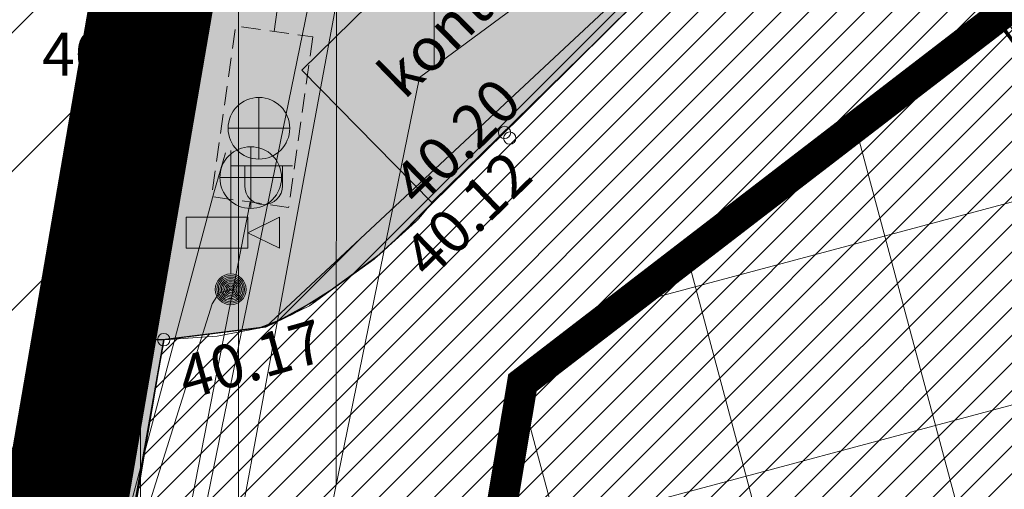
# Model space of a CAD drawing. Units: millimetres. Extents: x 544866 to 552794, y 6582916 to 6594215.
# Drawn here: x 546530 to 546546, y 6584222 to 6584230 of the extents above; entities that cross this region are included whole.
import ezdxf
from ezdxf.enums import TextEntityAlignment as Align

# ---------------------------------------------------------------- set-up
doc = ezdxf.new("R2010")
doc.units = ezdxf.units.MM
doc.header["$LTSCALE"] = 0.5
for name, pattern in [('AAREKIVI', [0.2, 0.1, 0.1]), ('CENTER', [50.8, 31.75, -6.35, 6.35, -6.35]), ('DASHED', [0.75, 0.5, -0.25]), ('DASHED2', [9.525, 6.35, -3.175]), ('HOONEKP', [0.02, 0.01, 0.01]), ('KONTUUR', [1.85, 1.25, -0.6])]:
    doc.linetypes.add(name, pattern=pattern)
doc.layers.add('01 sõidutee plan', color=7, linetype='Continuous', lineweight=5, true_color=0xcccccc)
doc.layers.add('OPT-kontakt-ärimaa', color=7, linetype='Continuous', lineweight=5, true_color=0xff4242)
for name, color, linetype, lineweight in [('GTRASS', 250, 'Continuous', 0), ('HOONEDET', 7, 'Continuous', 0), ('KKAEV', 7, 'Continuous', 0), ('KORGUS-EH2000', 2, 'Continuous', 0), ('KTRASS', 250, 'Continuous', 0), ('MPKAABEL', 250, 'Continuous', 0), ('OPT-DP-ala', 129, 'CENTER', 9), ('OPT-halj-muru-tugipl', 61, 'Continuous', 0), ('OPT-hoon-ala-tootmismaa', 190, 'Continuous', 15), ('OPT-kinnistu piir', 19, 'Continuous', 0), ('OPT-maapealne hoonestusala', 7, 'CENTER', 5), ('OPT_DP-naaber-kehtestatud', 7, 'Continuous', 0), ('PIIRASULA', 1, 'Continuous', 0), ('plan.PIIR', 1, 'Continuous', 9), ('POST', 250, 'Continuous', 0), ('TEE', 7, 'Continuous', 0), ('VTRASS', 250, 'Continuous', 0)]:
    doc.layers.add(name, color=color, linetype=linetype, lineweight=lineweight)
for name, color, linetype in [('OPT-asf-uus', 253, 'Continuous'), ('OPT-hoonekontuur', 7, 'Continuous'), ('OPT-plan.piirdeaed', 108, 'Continuous')]:
    doc.layers.add(name, color=color, linetype=linetype)
doc.styles.add('romans', font='romans.shx')
doc.styles.add('Style-INTL_ISO', font='INTL_ISO.shx')
doc.styles.add('Style-INTL_ISO_ITALIC', font='INTL_ISO_ITALIC.shx')
doc.linetypes.add('-G-', pattern='A,10,-1.5,["G",romans,S=1.4,R=0,X=-0.7,Y=-0.7],-1.5,10,-3', length=26)
doc.linetypes.add('-K-', pattern='A,10,-1.5,["K",romans,S=1.4,R=0,X=-0.7,Y=-0.7],-1.5,10,-3', length=26)
doc.linetypes.add('-V-', pattern='A,10,-1.5,["V",romans,S=1.4,R=0,X=-0.7,Y=-0.7],-1.5,10,-3', length=26)
doc.linetypes.add('FENCELINE2', pattern='A,0.25,-0.1,[132,ltypeshp.shx,S=0.1,R=0,X=-0.1,Y=0],-0.1,1', length=1.45)
doc.linetypes.add('MP_KBL', pattern='A,8,-2,[138,mkm.shx,S=1,R=0,X=0,Y=0],6,[138,mkm.shx,S=1,R=180,X=0,Y=0],-2', length=18)
pattern_1 = [(45, (0, 0), (-0.224506403027, 0.224506403027), [])]

# ---------------------------------------------------------------- blocks, each defined once
blk = doc.blocks.new('MEPOST_6')
at = {"layer": 'POST', "linetype": 'Continuous', "lineweight": 0}
for radius in [0.5, 0.45, 0.4, 0.35, 0.3, 0.25, 0.2, 0.15, 0.1, 0.05]:
    blk.add_circle((0, 0), radius, dxfattribs=at)
blk = doc.blocks.new('VAPOST_9')
at = {"layer": 'POST', "linetype": 'Continuous', "lineweight": 0}
for p, q in [((0, 0.5), (0, 4.5)), ((0, 4), (2, 4)), ((0.453, 3.358), (0.453, 4)), ((1.679, 3.358), (1.679, 4))]:
    blk.add_line(p, q, dxfattribs=at)
blk.add_arc((1.066, 3.358), 0.613, 180, 0, dxfattribs=at)
blk.add_point((0, 0), dxfattribs=at)
blk = doc.blocks.new('RING02_17')
at = {"layer": 'KORGUS-EH2000', "color": 32, "linetype": 'Continuous', "lineweight": 0}
blk.add_circle((0, 0), 0.2, dxfattribs=at)
blk = doc.blocks.new('KAAMER_1')
at = {"layer": 'POST', "linetype": 'Continuous', "lineweight": 0}
for p, q in [((-1.449, 2.338), (0.551, 2.338)), ((-1.449, 1.338), (-1.449, 2.338)), ((0.551, 1.338), (0.551, 2.338)), ((1.58, 2.338), (0.551, 1.838)), ((1.58, 1.338), (1.58, 2.338)), ((0.551, 1.838), (1.58, 1.338)), ((-1.449, 1.338), (0.551, 1.338)), ((0, 1.338), (0, 0.5))]:
    blk.add_line(p, q, dxfattribs=at)
blk = doc.blocks.new('KAKAEV_16')
at = {"layer": 'KKAEV', "linetype": 'Continuous', "lineweight": 0}
for p, q in [((0, -1), (0, 1)), ((-1, 0), (1, 0))]:
    blk.add_line(p, q, dxfattribs=at)
blk.add_circle((0, 0), 1, dxfattribs=at)

msp = doc.modelspace()

# ---------------------------------------------------------------- hatches: boundary and pattern name
at = {"layer": '01 sõidutee plan', "ltscale": 2, "true_color": 0x9e9e9e}
h = msp.add_hatch(dxfattribs=at)
h.set_pattern_fill('ANSI31', color=253, scale=0.1, style=0)
h.set_pattern_definition(pattern_1)
h.paths.add_polyline_path([(546542.574, 6584236.814), (546540.825, 6584239.324), (546606.152, 6584290.831), (546606.38, 6584291.547), (546606.076, 6584292.224), (546611.534, 6584296.319), (546641.079, 6584258.897), (546568.038, 6584201.961), (546567.373, 6584202.943), (546563.997, 6584206.753), (546563.248, 6584207.654), (546629.75, 6584260.128), (546614.36, 6584279.768), (546547.852, 6584227.185), (546542.96, 6584233.556), (546543.957, 6584235.026), (546543.96, 6584236.037), (546543.266, 6584237.343)])
at = {"layer": '01 sõidutee plan', "ltscale": 2}
h = msp.add_hatch(dxfattribs=at)
h.set_pattern_fill('ANSI31', color=6, scale=0.5, angle=45)
h.paths.add_polyline_path([(546605.994, 6584290.512), (546590.876, 6584278.441), (546533.534, 6584233.374), (546527.044, 6584209.503), (546544.766, 6584206.546), (546544.98, 6584207.57), (546545.846, 6584211.622), (546534.164, 6584214.21), (546534.129, 6584218.361), (546536.323, 6584229.084), (546542.395, 6584233.568), (546568.135, 6584253.888), (546612.916, 6584289.264), (546607.528, 6584296.091), (546603.629, 6584293.155)])
at = {"layer": '01 sõidutee plan', "ltscale": 2, "true_color": 0x9e9e9e}
h = msp.add_hatch(dxfattribs=at)
h.set_pattern_fill('ANSI31', color=253, scale=0.1, style=0)
h.set_pattern_definition(pattern_1)
edge = h.paths.add_edge_path()
edge.add_line((546534.239, 6584201.775), (546528.34, 6584202.777))
edge.add_line((546528.34, 6584202.777), (546532.178, 6584224.837))
edge.add_line((546532.178, 6584224.837), (546533.833, 6584225.044))
edge.add_line((546533.833, 6584225.044), (546543.022, 6584233.624))
edge.add_line((546543.022, 6584233.624), (546559.115, 6584212.897))
edge.add_line((546559.115, 6584212.897), (546568.019, 6584201.989))
edge.add_line((546568.019, 6584201.989), (546562.809, 6584197.874))
edge.add_line((546562.809, 6584197.874), (546556.667, 6584200.757))
edge.add_line((546556.667, 6584200.757), (546553.632, 6584198.368))
edge.add_line((546553.632, 6584198.368), (546552.5, 6584198.771))
edge.add_line((546552.5, 6584198.771), (546553.572, 6584205.043))
edge.add_line((546553.572, 6584205.043), (546535.305, 6584208.124))
edge.add_line((546535.305, 6584208.124), (546534.209, 6584201.78))
at = {"layer": 'OPT-asf-uus', "true_color": 0xa8a8a8}
h = msp.add_hatch(color=253, dxfattribs=at)
edge = h.paths.add_edge_path()
edge.add_line((546572.394, 6584221.951), (546529.469, 6584188.234))
edge.add_line((546529.469, 6584188.234), (546525.265, 6584188.958))
edge.add_line((546525.265, 6584188.958), (546524.306, 6584183.373))
edge.add_line((546524.306, 6584183.373), (546540.791, 6584180.523))
edge.add_line((546540.791, 6584180.523), (546640.187, 6584258.923))
edge.add_line((546640.187, 6584258.923), (546611.326, 6584296.51))
edge.add_line((546611.326, 6584296.51), (546606.382, 6584292.971))
edge.add_line((546606.382, 6584292.971), (546609.72, 6584288.557))
edge.add_line((546609.72, 6584288.557), (546595.762, 6584277.529))
edge.add_line((546595.762, 6584277.529), (546613.828, 6584254.632))
edge.add_line((546613.828, 6584254.632), (546555.247, 6584208.425))
at = {"layer": 'OPT-halj-muru-tugipl', "linetype": 'Continuous', "lineweight": 30, "ltscale": 2}
for points in [[(546532.62, 6584234.01), (546606.142, 6584292.131), (546606.36, 6584291.636), (546606.316, 6584291.386), (546606.152, 6584290.831), (546605.474, 6584290.297), (546540.825, 6584239.324), (546542.574, 6584236.814), (546543.266, 6584237.343), (546544.031, 6584235.954), (546543.73, 6584234.667), (546542.968, 6584233.545), (546539.954, 6584230.43), (546537.703, 6584228.195), (546536.908, 6584227.433), (546536.835, 6584227.367), (546535.957, 6584226.476), (546535.668, 6584226.214), (546535.397, 6584226.004), (546534.733, 6584225.525), (546534.059, 6584225.153), (546533.726, 6584225.024), (546533.166, 6584224.961), (546532.178, 6584224.837), (546531.054, 6584224.839)], [(546531.163, 6584224.839), (546532.178, 6584224.837), (546526.85, 6584195.011), (546544.138, 6584192.031), (546544.583, 6584191.636), (546544.914, 6584191.004), (546544.975, 6584190.609), (546544.735, 6584189.888), (546544.131, 6584189.043), (546543.484, 6584188.415), (546542.34, 6584187.634), (546541.421, 6584187.082), (546530.186, 6584191.678), (546525.576, 6584193.063)]]:
    msp.add_hatch(color=256, dxfattribs=at).paths.add_polyline_path(points)
at = {"layer": 'OPT-hoon-ala-tootmismaa'}
h = msp.add_hatch(dxfattribs=at)
h.set_pattern_fill('ANSI37', color=256, angle=60, style=0)
h.paths.add_polyline_path([(546553.632, 6584198.368), (546534.239, 6584201.775), (546537.993, 6584224.139), (546613.135, 6584281.898), (546631.25, 6584259.463)])
at = {"layer": 'OPT-kontakt-ärimaa'}
h = msp.add_hatch(dxfattribs=at)
h.set_pattern_fill('ANSI31', color=256, scale=0.5, style=0)
h.paths.add_polyline_path([(546504.72, 6584269.31), (546578.08, 6584327.28), (546605.973, 6584291.964), (546532.63, 6584233.997), (546525.09, 6584190.18), (546480.74, 6584197.8), (546491.19, 6584258.62)])

# ---------------------------------------------------------------- linework, layer by layer
at = {"layer": '01 sõidutee plan', "color": 6, "ltscale": 2}
msp.add_lwpolyline([(546605.994, 6584290.512), (546590.876, 6584278.441), (546533.534, 6584233.374), (546527.044, 6584209.503), (546544.766, 6584206.546), (546544.98, 6584207.57), (546545.846, 6584211.622), (546534.164, 6584214.21), (546534.129, 6584218.361), (546536.323, 6584229.084), (546542.395, 6584233.568), (546568.135, 6584253.888), (546612.916, 6584289.264), (546607.528, 6584296.091), (546603.629, 6584293.155)], close=True, dxfattribs=at)
at = {"layer": '01 sõidutee plan', "color": 253, "ltscale": 2, "true_color": 0x9e9e9e}
msp.add_lwpolyline([(546534.239, 6584201.775), (546528.34, 6584202.777), (546532.178, 6584224.837), (546533.833, 6584225.044), (546543.022, 6584233.624), (546559.115, 6584212.897), (546568.019, 6584201.989), (546562.809, 6584197.874), (546556.667, 6584200.757), (546553.632, 6584198.368), (546552.5, 6584198.771), (546553.572, 6584205.043), (546535.305, 6584208.124), (546534.209, 6584201.78)], dxfattribs=at)
at = {"layer": 'GTRASS', "linetype": '-G-', "lineweight": 0, "ltscale": 0.5, "flags": 128}
msp.add_lwpolyline([(546542.93, 6584206.859), (546542.993, 6584207.844), (546543.475, 6584210.099), (546532.177, 6584212.602), (546532.127, 6584218.555), (546534.518, 6584230.237), (546541.181, 6584235.158), (546566.895, 6584255.458), (546609.267, 6584288.854), (546605.709, 6584293.28)], dxfattribs=at)
at = {"layer": 'HOONEDET', "linetype": 'HOONEKP', "lineweight": 0, "ltscale": 0.5}
msp.add_3dface([(546538.73, 6584233.434), (546534.418, 6584229.204), (546536.522, 6584227.06), (546540.834, 6584231.29)], dxfattribs=at)
at = {"layer": 'KTRASS', "linetype": '-K-', "lineweight": 0, "ltscale": 0.5, "flags": 128}
for points in [[(546533.97, 6584229.832), (546534.096, 6584230.772), (546573.553, 6584261.975), (546609.676, 6584290.357)], [(546533.578, 6584227.067), (546531.16, 6584214.7)]]:
    msp.add_lwpolyline(points, dxfattribs=at)
at = {"layer": 'KTRASS', "linetype": 'KONTUUR', "lineweight": 0, "ltscale": 0.5}
msp.add_3dface([(546534.594, 6584229.743), (546534.202, 6584226.979), (546532.954, 6584227.155), (546533.346, 6584229.92)], dxfattribs=at)
at = {"layer": 'MPKAABEL', "linetype": 'MP_KBL', "lineweight": 0, "ltscale": 0.5, "flags": 128}
for points in [[(546533.18, 6584227.864), (546532.992, 6584227.218), (546531.264, 6584220.736), (546530.147, 6584214.812), (546530.215, 6584213.749), (546532.94, 6584209.665), (546535.962, 6584208.609), (546540.221, 6584207.916), (546540.537, 6584208.023), (546540.823, 6584207.388), (546540.795, 6584207.224)], [(546540.891, 6584207.207), (546540.936, 6584207.954), (546540.775, 6584208.091), (546540.229, 6584208.114), (546536.004, 6584208.68), (546532.956, 6584209.73), (546530.286, 6584213.709), (546530.22, 6584214.832), (546531.47, 6584220.683), (546532.965, 6584225.418), (546533.078, 6584225.594), (546533.264, 6584225.652)]]:
    msp.add_lwpolyline(points, dxfattribs=at)
at = {"layer": 'OPT-asf-uus', "linetype": 'Continuous', "lineweight": 9, "ltscale": 2}
msp.add_lwpolyline([(546542.574, 6584236.814), (546540.825, 6584239.324), (546606.152, 6584290.831), (546606.38, 6584291.547), (546606.076, 6584292.224), (546611.534, 6584296.319), (546641.079, 6584258.897), (546568.038, 6584201.961), (546567.373, 6584202.943), (546563.997, 6584206.753), (546563.248, 6584207.654), (546629.75, 6584260.128), (546614.36, 6584279.768), (546547.852, 6584227.185), (546542.96, 6584233.556), (546543.957, 6584235.026), (546543.96, 6584236.037), (546543.266, 6584237.343), (546542.574, 6584236.814), (546542.574, 6584236.814)], dxfattribs=at)
at = {"layer": 'OPT-DP-ala', "color": 97, "ltscale": 0.5, "const_width": 2}
msp.add_lwpolyline([(546525.545, 6584192.843), (546532.615, 6584233.983), (546612.273, 6584296.914), (546645.962, 6584254.211), (546629.241, 6584240.439), (546625.53, 6584237.933), (546560.524, 6584187.138)], close=True, dxfattribs=at)
at = {"layer": 'OPT-halj-muru-tugipl', "linetype": 'Continuous', "lineweight": 30, "ltscale": 2}
for points in [[(546605.474, 6584290.297), (546540.825, 6584239.324), (546542.574, 6584236.814), (546543.266, 6584237.343), (546544.031, 6584235.954), (546543.73, 6584234.667), (546542.968, 6584233.545), (546539.954, 6584230.43), (546537.703, 6584228.195), (546536.908, 6584227.433), (546536.835, 6584227.367), (546535.957, 6584226.476), (546535.668, 6584226.214), (546535.397, 6584226.004), (546534.733, 6584225.525), (546534.059, 6584225.153), (546533.726, 6584225.024), (546533.166, 6584224.961), (546532.178, 6584224.837), (546531.054, 6584224.839), (546532.62, 6584234.01)], [(546531.163, 6584224.839), (546532.178, 6584224.837), (546526.85, 6584195.011), (546544.138, 6584192.031), (546544.583, 6584191.636), (546544.914, 6584191.004), (546544.975, 6584190.609), (546544.735, 6584189.888), (546544.131, 6584189.043), (546543.484, 6584188.415), (546542.34, 6584187.634), (546541.421, 6584187.082), (546530.186, 6584191.678), (546525.576, 6584193.063), (546531.163, 6584224.839)]]:
    msp.add_lwpolyline(points, dxfattribs=at)
at = {"layer": 'OPT-hoonekontuur', "color": 18, "linetype": 'ByBlock', "ltscale": 0.2, "true_color": 0x000000, "const_width": 0.02}
msp.add_lwpolyline([(546526.902, 6584195.026), (546532.178, 6584224.837), (546533.833, 6584225.044), (546534.285, 6584225.262), (546534.937, 6584225.672), (546535.587, 6584226.141), (546536.298, 6584226.783), (546536.56, 6584227.097), (546537.774, 6584228.265), (546537.774, 6584228.265), (546540.324, 6584230.797), (546540.324, 6584230.797), (546541.504, 6584231.969), (546543.176, 6584233.792), (546543.835, 6584234.833), (546544.006, 6584235.98), (546543.266, 6584237.343), (546542.574, 6584236.814), (546540.825, 6584239.324), (546604.957, 6584289.877)], dxfattribs=at)
at = {"layer": 'OPT-kinnistu piir', "const_width": 0.2}
for points in [[(546504.72, 6584269.31), (546578.08, 6584327.28), (546605.973, 6584291.964), (546532.63, 6584233.997), (546525.09, 6584190.18), (546480.74, 6584197.8), (546491.19, 6584258.62)], [(546532.62, 6584234.01), (546525.09, 6584190.18), (546523.74, 6584182.29), (546518.95, 6584154.38), (546645.82, 6584254.45), (546612.26, 6584296.93), (546605.98, 6584291.97)], [(546480.74, 6584197.8), (546491.19, 6584258.62), (546504.72, 6584269.31), (546532.62, 6584234.01), (546525.6, 6584193.14), (546525.09, 6584190.18), (546480.74, 6584197.8)]]:
    msp.add_lwpolyline(points, close=True, dxfattribs=at)
at = {"layer": 'OPT-maapealne hoonestusala', "linetype": 'DASHED', "ltscale": 10, "const_width": 0.5}
msp.add_lwpolyline([(546553.632, 6584198.368), (546534.239, 6584201.775), (546537.993, 6584224.139), (546613.135, 6584281.898), (546631.25, 6584259.463), (546553.632, 6584198.368)], dxfattribs=at)
at = {"layer": 'OPT-plan.piirdeaed', "linetype": 'FENCELINE2', "lineweight": 5, "ltscale": 7, "const_width": 0.06, "flags": 128}
msp.add_lwpolyline([(546547.082, 6584228.134), (546543.961, 6584232.35)], dxfattribs=at)
at = {"layer": 'OPT_DP-naaber-kehtestatud', "color": 5, "linetype": 'DASHED2', "const_width": 1.5}
msp.add_lwpolyline([(546519.01, 6584154.53), (546532.62, 6584234.01), (546504.719, 6584269.311), (546629.732, 6584368.094), (546689.851, 6584285.711), (546518.993, 6584154.628)], dxfattribs=at)
at = {"layer": 'PIIRASULA', "linetype": 'Continuous', "lineweight": 0, "ltscale": 2}
msp.add_circle((546463.013, 6584209.807), 100, dxfattribs=at)
at = {"layer": 'plan.PIIR', "linetype": 'Continuous', "lineweight": 30, "ltscale": 2, "const_width": 0.7}
msp.add_lwpolyline([(546525.545, 6584192.843), (546532.615, 6584233.983), (546612.273, 6584296.914), (546644.139, 6584256.52), (546635.919, 6584246.321), (546625.53, 6584237.933), (546560.524, 6584187.138), (546525.545, 6584192.843)], dxfattribs=at)
at = {"layer": 'TEE', "linetype": 'AAREKIVI', "lineweight": 0, "ltscale": 0.5}
msp.add_lwpolyline([(546574.023, 6584265.516), (546562.31, 6584256.291), (546551.544, 6584247.781), (546540.825, 6584239.324), (546542.496, 6584236.912), (546543.171, 6584237.375), (546543.665, 6584236.614), (546543.978, 6584235.881), (546543.957, 6584235.026), (546543.176, 6584233.792), (546542.662, 6584233.181), (546541.504, 6584231.969), (546537.703, 6584228.195), (546535.932, 6584226.453), (546535.608, 6584226.156), (546534.54, 6584225.386), (546533.833, 6584225.044), (546533.043, 6584224.894), (546532.178, 6584224.837), (546531.606, 6584221.446)], dxfattribs=at)
at = {"layer": 'VTRASS', "linetype": '-V-', "lineweight": 0, "ltscale": 0.5, "flags": 128}
msp.add_lwpolyline([(546541.01, 6584207.216), (546541.66, 6584210.742), (546533.73, 6584212.12), (546532.1, 6584214.757), (546535.077, 6584230.837), (546543.655, 6584237.652), (546565.933, 6584255.177), (546607.176, 6584287.806), (546604.929, 6584290.615), (546605.791, 6584291.284), (546608.229, 6584293.141), (546607.085, 6584294.368)], dxfattribs=at)

# ---------------------------------------------------------------- block references
at = {"layer": 'KKAEV', "linetype": 'Continuous', "lineweight": 0, "xscale": 0.5, "yscale": 0.5}
for p in [(546533.721, 6584228.263), (546533.589, 6584227.464)]:
    msp.add_blockref('KAKAEV_16', p, dxfattribs=at)
at = {"layer": 'KORGUS-EH2000', "color": 32, "linetype": 'Continuous', "lineweight": 0, "xscale": 0.5, "yscale": 0.5}
for p in [(546537.703, 6584228.195), (546537.786, 6584228.103), (546532.178, 6584224.837)]:
    msp.add_blockref('RING02_17', p, dxfattribs=at)
at = {"layer": 'POST', "linetype": 'Continuous', "lineweight": 0, "xscale": 0.5, "yscale": 0.5}
for name in ['VAPOST_9', 'KAAMER_1', 'MEPOST_6']:
    msp.add_blockref(name, (546533.264, 6584225.652), dxfattribs=at)

# ---------------------------------------------------------------- texts
at = {"layer": 'HOONEDET', "linetype": 'HOONEKP', "lineweight": 0, "style": 'Style-INTL_ISO'}
msp.add_text('konteiner', height=0.7, rotation=44.2912, dxfattribs=at).set_placement((546537.379, 6584230.466), align=Align.MIDDLE_CENTER)
at = {"layer": 'KORGUS-EH2000', "color": 32, "linetype": 'Continuous', "lineweight": 0, "style": 'Style-INTL_ISO_ITALIC'}
msp.add_text(' 40.06', height=0.7, dxfattribs=at).set_placement((546529.994, 6584229.463), align=Align.MIDDLE_LEFT)
for s, rotation, p in [(' 40.20', 44.3777, (546535.921, 6584227.064)), (' 40.12', 44.1603, (546536.09, 6584225.888)), (' 40.17', 15.7987, (546532.24, 6584224.136))]:
    msp.add_text(s, height=0.7, rotation=rotation, dxfattribs=at).set_placement(p, align=Align.MIDDLE_LEFT)

doc.saveas('drawing.dxf')
